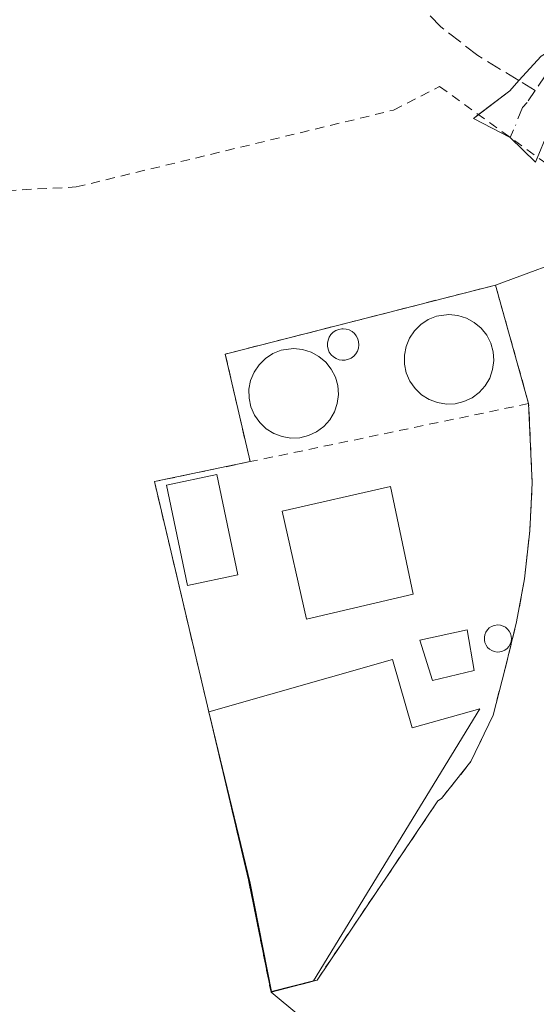
# Model space of a CAD drawing. Units: metres. Extents: x 593521 to 596954, y 4749889 to 4752249.
# Drawn here: x 595028 to 595083, y 4752023 to 4752128 of the extents above; entities that cross this region are included whole.
import ezdxf

# ---------------------------------------------------------------- set-up
doc = ezdxf.new("R2010")
doc.units = ezdxf.units.M
doc.header["$MEASUREMENT"] = 0
for name, pattern in [('DGN Style 2', [1.6480167562047852, 0.988810053722871, -0.6592067024819142]), ('DGN Style 3', [2.307223458686699, 1.648016756204785, -0.6592067024819142]), ('DGN Style 4', [2.6384748266838614, 1.318413404963828, -0.6592067024819142, 0.001648016756204785, -0.6592067024819142])]:
    doc.linetypes.add(name, pattern=pattern)
for name, color, linetype, lineweight in [('Alambrada', 7, 'DGN Style 2', 0), ('Cultivos herbáceos CxS', 92, 'Continuous', 0), ('Depósito de residuos Cxs', 6, 'Continuous', 0), ('Depósito genérico Cxs', 203, 'Continuous', 0), ('Edificación Cxs', 1, 'Continuous', 13), ('Instalación de tratamiento de aguas CxS', 135, 'Continuous', 0), ('Núcleo urbano CxS', 7, 'Continuous', 0), ('Pista pavimentada Cxs', 135, 'Continuous', 0), ('Pista pavimentada eje', 135, 'DGN Style 4', 0), ('Senda', 7, 'DGN Style 3', 0), ('Senda no paivmentada conexión', 7, 'DGN Style 3', 0)]:
    doc.layers.add(name, color=color, linetype=linetype, lineweight=lineweight)

msp = doc.modelspace()

# ---------------------------------------------------------------- linework, layer by layer
at = {"layer": 'Alambrada', "color": 7, "linetype": 'DGN Style 2', "lineweight": 0, "extrusion": (-0.007837007741387417, -0.001633038129195124, 0.9999679567346796), "elevation": -11991.00085534513, "flags": 128}
msp.add_lwpolyline([(595067.5987512307, 4752073.88479009), (595037.7477549044, 4752067.664781796)], dxfattribs=at)
at = {"layer": 'Alambrada', "color": 7, "linetype": 'DGN Style 2', "lineweight": 0}
for points in [[(594977.0994999995, 4752222.3748, 455.8775000000023), (594977.1001000004, 4752222.360099999, 455.8769999999931), (594977.2901, 4752217.850099999, 455.7021999999997), (594977.9801000003, 4752201.850099999, 455.1000000000058), (594988.8101000005, 4752154.8101, 431.6141999999964), (594998.3701, 4752113.690099999, 446.1526000000013), (595019.9801000003, 4752109.600099999, 446.059699999998), (595033.9801000003, 4752110.3301, 445.2620000000024), (595068.0100999996, 4752118.5601, 433.9425000000047), (595072.9301000005, 4752121.090100001, 432.3435000000027), (595087.3101000005, 4752110.710100001, 438.2805999999982)], [(595082.4801000003, 4752087.130100001, 433.0185000000056), (595078.9301000005, 4752099.8201, 434.3298999999971), (595049.9700999996, 4752092.4301, 435.081600000005), (595052.6300999997, 4752080.9101, 432.7743999999948)], [(595052.6300999997, 4752080.9101, 432.7743999999948), (595042.3800999997, 4752078.770099999, 436.0527000000002), (595052.4600999998, 4752036.140100001, 431.8668000000035), (595054.8701, 4752024.090100001, 435.3686000000016), (595059.8000999996, 4752025.390100001, 434.1837999999989), (595072.7500999998, 4752044.5701, 432.6934999999939), (595073.1401000004, 4752044.840100001, 432.7090999999928), (595076.3000999996, 4752048.790100001, 432.760500000004), (595078.6700999998, 4752053.770099999, 433.1573999999965), (595079.9600999998, 4752058.7601, 433.9428999999946), (595081.1901000004, 4752063.7601, 434.101999999999), (595082.0500999996, 4752068.370100001, 432.5179999999964), (595082.6001000004, 4752073.5101, 432.5491000000038), (595082.8701, 4752078.6601, 432.811600000001), (595082.4801000003, 4752087.130100001, 433.0185000000056)]]:
    msp.add_polyline3d(points, dxfattribs=at)
at = {"layer": 'Cultivos herbáceos CxS', "color": 92, "linetype": 'Continuous', "lineweight": 0, "extrusion": (0.005869757593838086, 0.002156491700957133, 0.9999804475535176), "elevation": 14173.45603404685, "flags": 128}
msp.add_lwpolyline([(595075.6106818558, 4752083.784551892), (595066.1390746402, 4752080.304843801)], dxfattribs=at)
at = {"layer": 'Cultivos herbáceos CxS', "color": 92, "linetype": 'Continuous', "lineweight": 0}
for points in [[(595108.9401000004, 4752128.8101, 432.6781999999948), (595106.9616, 4752128.243899999, 432.6178999999975), (595095.4397999998, 4752124.946900001, 432.4771999999939), (595094.6656999999, 4752124.725400001, 432.4698000000063), (595089.6501000002, 4752123.290100001, 432.3928000000015), (595086.6501000002, 4752120.170100001, 432.3340000000026), (595086.6185, 4752119.395500001, 432.3392000000022), (595086.4901000002, 4752116.2501, 432.3668000000035), (595087.3101000005, 4752110.710100001, 432.4328999999998), (595087.8276000004, 4752107.1964, 432.4786000000022), (595088.4014999997, 4752103.299799999, 432.5684999999939), (595078.9301000005, 4752099.8201, 432.6315999999933), (595049.9700999996, 4752092.4301, 431.6591000000044), (595052.6300999997, 4752080.9101, 432.3969999999972), (595042.3800999997, 4752078.770099999, 431.4143999999943), (595048.2094000002, 4752054.119899999, 431.7988000000041), (595052.4600999998, 4752036.140100001, 431.5800000000018), (595054.8701, 4752024.090100001, 431.8622000000032), (595063.5749000004, 4752016.8893, 432.2406999999948)], [(595078.9301000005, 4752099.8201, 432.6315999999933), (595049.9700999996, 4752092.4301, 431.6591000000044), (595052.6300999997, 4752080.9101, 432.3969999999972), (595042.3800999997, 4752078.770099999, 431.4143999999943), (595048.2094000002, 4752054.119899999, 431.7988000000041), (595052.4600999998, 4752036.140100001, 431.5800000000018), (595054.8701, 4752024.090100001, 431.8622000000032)], [(595054.8701, 4752024.090100001, 431.8622000000032), (595063.5749000004, 4752016.8893, 432.2406999999948), (595061.2849000003, 4752009.0943, 432.3249000000069), (595052.1139000002, 4751998.5515, 431.997199999998), (595046.6130999997, 4751992.5919, 432.0945000000065), (595047.3711000001, 4751990.316500001, 432.2697000000044), (595046.4239999996, 4751992.429400001, 432.0721000000049), (595032.4817000004, 4751980.452400001, 427.7353000000003)]]:
    msp.add_polyline3d(points, dxfattribs=at)
at = {"layer": 'Depósito de residuos Cxs', "color": 6, "linetype": 'Continuous', "lineweight": 0}
for points in [[(595074.6101000002, 4752087.120100001, 433.4043999999994), (595073.6601, 4752087.0801, 433.468200000003), (595072.7100999998, 4752087.2301, 433.5341999999946), (595071.8101000005, 4752087.5701, 433.6686999999947), (595071.0000999998, 4752088.0801, 433.8810999999987), (595070.3101000005, 4752088.7401, 434.1377000000066), (595069.7600999996, 4752089.530099999, 434.4321999999956), (595069.3701, 4752090.4101, 434.7442000000011), (595069.1700999998, 4752091.340100001, 435.0409999999974), (595069.1601, 4752092.300100001, 435.2964000000065), (595069.3400999998, 4752093.2401, 435.2005000000063), (595069.7100999998, 4752094.130100001, 435.011599999998), (595070.2401000002, 4752094.9301, 434.8476999999984), (595070.9200999998, 4752095.600099999, 434.7274999999936), (595071.7200999996, 4752096.130100001, 434.655700000003), (595072.6101000002, 4752096.4801, 434.6499999999942), (595073.9401000004, 4752096.670100001, 434.9844000000012), (595074.9001000002, 4752096.5801, 435.1836000000039), (595075.8101000005, 4752096.290100001, 435.289300000004), (595076.6501000002, 4752095.8301, 435.2740999999951), (595077.3901000004, 4752095.210100001, 435.1150000000052), (595077.9801000003, 4752094.460100001, 434.5908999999957), (595078.4200999998, 4752093.610099999, 434.0950000000012), (595078.6700999998, 4752092.690099999, 433.6870000000054), (595078.7401000002, 4752091.7301, 433.5276000000013), (595078.6201, 4752090.780099999, 433.4495000000024), (595078.3101000005, 4752089.870100001, 433.3886000000057), (595077.8201000001, 4752089.040100001, 433.3329999999987), (595077.1801000005, 4752088.3301, 433.2838000000047), (595076.4101, 4752087.7601, 433.2675000000018), (595075.5500999996, 4752087.350099999, 433.3187999999937)], [(595057.9600999998, 4752083.4801, 432.8597000000009), (595057.0100999996, 4752083.440099999, 432.8640000000014), (595056.0601000005, 4752083.590100001, 432.9110999999976), (595055.1601, 4752083.9301, 432.9906000000047), (595054.3501000004, 4752084.440099999, 433.1149000000005), (595053.6601, 4752085.100099999, 433.2884999999952), (595053.1101000002, 4752085.890100001, 433.5074000000022), (595052.7200999996, 4752086.770099999, 433.7546000000002), (595052.5201000003, 4752087.700099999, 433.9689000000071), (595052.5100999996, 4752088.6601, 434.0325000000012), (595052.6901000004, 4752089.600099999, 434.0647999999928), (595053.0601000005, 4752090.4901, 434.0748000000021), (595053.5900999998, 4752091.290100001, 434.0721000000049), (595054.2701000003, 4752091.960100001, 434.0587999999989), (595055.0701000001, 4752092.4901, 434.0372000000062), (595055.9600999998, 4752092.840100001, 434.0062999999937), (595057.2901, 4752093.030099999, 433.8699999999953), (595058.2500999998, 4752092.940099999, 434.2909000000073), (595059.1601, 4752092.6501, 434.8723999999929), (595060.0000999998, 4752092.190099999, 435.3191999999981), (595060.7401000002, 4752091.5701, 435.5121000000072), (595061.3300999999, 4752090.8201, 435.4890000000014), (595061.7701000003, 4752089.970100001, 435.2740000000049), (595062.0201000003, 4752089.050100001, 434.8891000000004), (595062.0900999998, 4752088.090100001, 434.392200000002), (595061.9700999996, 4752087.140100001, 433.9455000000017), (595061.6601, 4752086.2301, 433.648000000001), (595061.1700999998, 4752085.4001, 433.3763000000035), (595060.5301000001, 4752084.690099999, 433.1582000000053), (595059.7600999996, 4752084.120100001, 433.0029000000068), (595058.9001000002, 4752083.710100001, 432.9082999999956)], [(595067.8901000004, 4752059.720100001, 435.2360000000045), (595069.9801000003, 4752052.390100001, 432.6203999999998), (595077.2301000003, 4752054.450099999, 433.3236000000034), (595059.4200999998, 4752025.3201, 434.2255000000005), (595054.9101, 4752024.1501, 435.3173999999999), (595052.6401000004, 4752035.780099999, 431.8852999999945), (595048.2100999998, 4752054.120100001, 432.2497000000003)]]:
    msp.add_polyline3d(points, close=True, dxfattribs=at)
for points in [[(595074.6101000002, 4752087.120100001, 433.4043999999994), (595073.6601, 4752087.0801, 433.468200000003), (595072.7100999998, 4752087.2301, 433.5341999999946), (595071.8101000005, 4752087.5701, 433.6686999999947), (595071.0000999998, 4752088.0801, 433.8810999999987), (595070.3101000005, 4752088.7401, 434.1377000000066), (595069.7600999996, 4752089.530099999, 434.4321999999956), (595069.3701, 4752090.4101, 434.7442000000011), (595069.1700999998, 4752091.340100001, 435.0409999999974), (595069.1601, 4752092.300100001, 435.2964000000065), (595069.3400999998, 4752093.2401, 435.2005000000063), (595069.7100999998, 4752094.130100001, 435.011599999998), (595070.2401000002, 4752094.9301, 434.8476999999984), (595070.9200999998, 4752095.600099999, 434.7274999999936), (595071.7200999996, 4752096.130100001, 434.655700000003), (595072.6101000002, 4752096.4801, 434.6499999999942), (595073.9401000004, 4752096.670100001, 434.9844000000012), (595074.9001000002, 4752096.5801, 435.1836000000039), (595075.8101000005, 4752096.290100001, 435.289300000004), (595076.6501000002, 4752095.8301, 435.2740999999951), (595077.3901000004, 4752095.210100001, 435.1150000000052), (595077.9801000003, 4752094.460100001, 434.5908999999957), (595078.4200999998, 4752093.610099999, 434.0950000000012), (595078.6700999998, 4752092.690099999, 433.6870000000054), (595078.7401000002, 4752091.7301, 433.5276000000013), (595078.6201, 4752090.780099999, 433.4495000000024), (595078.3101000005, 4752089.870100001, 433.3886000000057), (595077.8201000001, 4752089.040100001, 433.3329999999987), (595077.1801000005, 4752088.3301, 433.2838000000047), (595076.4101, 4752087.7601, 433.2675000000018), (595075.5500999996, 4752087.350099999, 433.3187999999937), (595074.6101000002, 4752087.120100001, 433.4043999999994)], [(595057.9600999998, 4752083.4801, 432.8597000000009), (595057.0100999996, 4752083.440099999, 432.8640000000014), (595056.0601000005, 4752083.590100001, 432.9110999999976), (595055.1601, 4752083.9301, 432.9906000000047), (595054.3501000004, 4752084.440099999, 433.1149000000005), (595053.6601, 4752085.100099999, 433.2884999999952), (595053.1101000002, 4752085.890100001, 433.5074000000022), (595052.7200999996, 4752086.770099999, 433.7546000000002), (595052.5201000003, 4752087.700099999, 433.9689000000071), (595052.5100999996, 4752088.6601, 434.0325000000012), (595052.6901000004, 4752089.600099999, 434.0647999999928), (595053.0601000005, 4752090.4901, 434.0748000000021), (595053.5900999998, 4752091.290100001, 434.0721000000049), (595054.2701000003, 4752091.960100001, 434.0587999999989), (595055.0701000001, 4752092.4901, 434.0372000000062), (595055.9600999998, 4752092.840100001, 434.0062999999937), (595057.2901, 4752093.030099999, 433.8699999999953), (595058.2500999998, 4752092.940099999, 434.2909000000073), (595059.1601, 4752092.6501, 434.8723999999929), (595060.0000999998, 4752092.190099999, 435.3191999999981), (595060.7401000002, 4752091.5701, 435.5121000000072), (595061.3300999999, 4752090.8201, 435.4890000000014), (595061.7701000003, 4752089.970100001, 435.2740000000049), (595062.0201000003, 4752089.050100001, 434.8891000000004), (595062.0900999998, 4752088.090100001, 434.392200000002), (595061.9700999996, 4752087.140100001, 433.9455000000017), (595061.6601, 4752086.2301, 433.648000000001), (595061.1700999998, 4752085.4001, 433.3763000000035), (595060.5301000001, 4752084.690099999, 433.1582000000053), (595059.7600999996, 4752084.120100001, 433.0029000000068), (595058.9001000002, 4752083.710100001, 432.9082999999956), (595057.9600999998, 4752083.4801, 432.8597000000009)], [(595070.1001000004, 4752066.7301, 433.5436000000045), (595058.6901000004, 4752064.0601, 432.9069000000018), (595056.0500999996, 4752075.610099999, 432.9357000000019), (595067.6601, 4752078.2401, 432.9281000000047), (595070.1001000004, 4752066.7301, 433.5436000000045)], [(595076.6501000002, 4752058.530099999, 434.7315999999992), (595072.1700999998, 4752057.470100001, 436.4472999999998), (595070.8101000005, 4752061.780099999, 435.2495999999956), (595075.9001000002, 4752062.890100001, 435.8524999999936), (595076.6501000002, 4752058.530099999, 434.7315999999992)], [(595067.8901000004, 4752059.720100001, 435.2360000000045), (595069.9801000003, 4752052.390100001, 432.6203999999998), (595077.2301000003, 4752054.450099999, 433.3236000000034), (595059.4200999998, 4752025.3201, 434.2255000000005), (595054.9101, 4752024.1501, 435.3173999999999), (595052.6401000004, 4752035.780099999, 431.8852999999945), (595048.2100999998, 4752054.120100001, 432.2497000000003), (595067.8901000004, 4752059.720100001, 435.2360000000045)]]:
    msp.add_polyline3d(points, dxfattribs=at)
for points in [[(595070.1001000004, 4752066.7301, 433.5436000000045), (595058.6901000004, 4752064.0601, 432.9069000000018), (595056.0500999996, 4752075.610099999, 432.9357000000019), (595067.6601, 4752078.2401, 432.9281000000047)], [(595076.6501000002, 4752058.530099999, 434.7315999999992), (595072.1700999998, 4752057.470100001, 436.4472999999998), (595070.8101000005, 4752061.780099999, 435.2495999999956), (595075.9001000002, 4752062.890100001, 435.8524999999936)]]:
    msp.add_3dface(points, dxfattribs=at)
at = {"layer": 'Depósito genérico Cxs', "color": 203, "linetype": 'Continuous', "lineweight": 0, "flags": 128}
for points, elevation in [([(595062.8300999999, 4752091.790100001), (595062.4901000002, 4752091.780099999), (595062.1601, 4752091.8301), (595061.8400999998, 4752091.950099999), (595061.5601000005, 4752092.130100001), (595061.3101000005, 4752092.360099999), (595061.1201, 4752092.640100001), (595060.9901000002, 4752092.950099999), (595060.9200999998, 4752093.270099999), (595060.9101, 4752093.610099999), (595060.9801000003, 4752093.940099999), (595061.1001000004, 4752094.2501), (595061.2901, 4752094.530099999), (595061.5301000001, 4752094.770099999), (595061.8101000005, 4752094.960100001), (595062.1300999997, 4752095.0801), (595062.4600999998, 4752095.140100001), (595062.5900999998, 4752095.1501), (595062.9301000005, 4752095.110099999), (595063.2500999998, 4752095.020099999), (595063.5500999996, 4752094.850099999), (595063.8000999996, 4752094.640100001), (595064.0100999996, 4752094.370100001), (595064.1700999998, 4752094.0701), (595064.2600999996, 4752093.7501), (595064.2801000001, 4752093.4101), (595064.2401000002, 4752093.0801), (595064.1300999997, 4752092.7601), (595063.9600999998, 4752092.470100001), (595063.7301000003, 4752092.220100001), (595063.4600999998, 4752092.0101), (595063.1601, 4752091.870100001)], 436.7149000000061), ([(595079.3800999997, 4752060.530099999), (595079.0900999998, 4752060.520099999), (595078.8000999996, 4752060.5701), (595078.5301000001, 4752060.670100001), (595078.2901, 4752060.8201), (595078.0800999999, 4752061.020099999), (595077.9101, 4752061.2601), (595077.8000999996, 4752061.530099999), (595077.7301000003, 4752061.8101), (595077.7301000003, 4752062.100099999), (595077.7901, 4752062.380100001), (595077.9001000002, 4752062.6501), (595078.0601000005, 4752062.890100001), (595078.2600999996, 4752063.100099999), (595078.5100999996, 4752063.2601), (595078.7801000001, 4752063.360099999), (595079.1801000005, 4752063.420100001), (595079.4700999996, 4752063.390100001), (595079.7401000002, 4752063.3101), (595080.0000999998, 4752063.170100001), (595080.2200999996, 4752062.9801), (595080.4001000002, 4752062.7501), (595080.5301000001, 4752062.4901), (595080.6101000002, 4752062.220100001), (595080.6300999997, 4752061.9301), (595080.5900999998, 4752061.640100001), (595080.5000999998, 4752061.360099999), (595080.3501000004, 4752061.110099999), (595080.1601, 4752060.9001), (595079.9200999998, 4752060.720100001), (595079.6601, 4752060.600099999)], 436.2207000000056)]:
    msp.add_lwpolyline(points, close=True, dxfattribs=dict(at, elevation=elevation))
at = {"layer": 'Depósito genérico Cxs', "color": 203, "linetype": 'Continuous', "lineweight": 0}
for points in [[(595062.8300999999, 4752091.790100001, 436.5865999999951), (595062.4901000002, 4752091.780099999, 436.6380000000063), (595062.1601, 4752091.8301, 436.4704000000056), (595061.8400999998, 4752091.950099999, 436.3427999999985), (595061.5601000005, 4752092.130100001, 436.2636000000057), (595061.3101000005, 4752092.360099999, 436.219299999997), (595061.1201, 4752092.640100001, 436.1184999999969), (595060.9901000002, 4752092.950099999, 435.9415000000009), (595060.9200999998, 4752093.270099999, 435.8041999999987), (595060.9101, 4752093.610099999, 435.6978999999993), (595060.9801000003, 4752093.940099999, 435.6349999999948), (595061.1001000004, 4752094.2501, 435.5966999999946), (595061.2901, 4752094.530099999, 435.5910000000004), (595061.5301000001, 4752094.770099999, 435.608699999997), (595061.8101000005, 4752094.960100001, 435.6493000000046), (595062.1300999997, 4752095.0801, 435.7231999999931), (595062.4600999998, 4752095.140100001, 435.820200000002), (595062.5900999998, 4752095.1501, 435.8203000000067), (595062.9301000005, 4752095.110099999, 435.8001999999979), (595063.2500999998, 4752095.020099999, 435.8028000000049), (595063.5500999996, 4752094.850099999, 435.8387999999978), (595063.8000999996, 4752094.640100001, 435.8934000000008), (595064.0100999996, 4752094.370100001, 435.9729999999981), (595064.1700999998, 4752094.0701, 436.0672999999952), (595064.2600999996, 4752093.7501, 436.1772000000056), (595064.2801000001, 4752093.4101, 436.3053999999975), (595064.2401000002, 4752093.0801, 436.4412000000011), (595064.1300999997, 4752092.7601, 436.5892000000022), (595063.9600999998, 4752092.470100001, 436.7149000000064), (595063.7301000003, 4752092.220100001, 436.6371999999974), (595063.4600999998, 4752092.0101, 436.5829999999987), (595063.1601, 4752091.870100001, 436.567200000005), (595062.8300999999, 4752091.790100001, 436.5865999999951)], [(595079.3800999997, 4752060.530099999, 434.7553999999946), (595079.0900999998, 4752060.520099999, 434.8543999999966), (595078.8000999996, 4752060.5701, 434.9781999999978), (595078.5301000001, 4752060.670100001, 435.1186000000016), (595078.2901, 4752060.8201, 435.2740999999951), (595078.0800999999, 4752061.020099999, 435.446299999996), (595077.9101, 4752061.2601, 435.6270999999979), (595077.8000999996, 4752061.530099999, 435.8027000000002), (595077.7301000003, 4752061.8101, 435.9695999999968), (595077.7301000003, 4752062.100099999, 436.1119000000036), (595077.7901, 4752062.380100001, 436.2207000000053), (595077.9001000002, 4752062.6501, 436.1192000000011), (595078.0601000005, 4752062.890100001, 435.8769999999931), (595078.2600999996, 4752063.100099999, 435.6445999999996), (595078.5100999996, 4752063.2601, 435.4318000000058), (595078.7801000001, 4752063.360099999, 435.2556999999942), (595079.1801000005, 4752063.420100001, 435.0562000000064), (595079.4700999996, 4752063.390100001, 434.9560000000056), (595079.7401000002, 4752063.3101, 434.8896999999997), (595080.0000999998, 4752063.170100001, 434.8552000000054), (595080.2200999996, 4752062.9801, 434.8567999999942), (595080.4001000002, 4752062.7501, 434.8889000000054), (595080.5301000001, 4752062.4901, 434.944399999993), (595080.6101000002, 4752062.220100001, 434.8246999999974), (595080.6300999997, 4752061.9301, 434.7287999999971), (595080.5900999998, 4752061.640100001, 434.6594999999944), (595080.5000999998, 4752061.360099999, 434.6122000000032), (595080.3501000004, 4752061.110099999, 434.5945999999968), (595080.1601, 4752060.9001, 434.6002000000008), (595079.9200999998, 4752060.720100001, 434.6291999999958), (595079.6601, 4752060.600099999, 434.6814000000013), (595079.3800999997, 4752060.530099999, 434.7553999999946)]]:
    msp.add_polyline3d(points, dxfattribs=at)
at = {"layer": 'Edificación Cxs', "color": 1, "linetype": 'Continuous', "lineweight": 13, "extrusion": (0.2799398308495801, 0.05434580737377921, 0.9584780771226855), "elevation": 425249.2976607609, "flags": 128}
msp.add_lwpolyline([(4551572.648420937, -1427793.234093208), (4551572.558424138, -1427787.477376758), (4551583.524376968, -1427787.285909483), (4551583.614373766, -1427793.043253299), (4551572.648420937, -1427793.234093208)], dxfattribs=at)
at = {"layer": 'Edificación Cxs', "color": 1, "linetype": 'Continuous', "lineweight": 13}
msp.add_3dface([(595051.3300999999, 4752068.790100001, 435.418399999995), (595045.9301000005, 4752067.6501, 435.418399999995), (595043.6601, 4752078.380100001, 435.418399999995), (595049.0601000005, 4752079.520099999, 435.418399999995)], dxfattribs=at)
at = {"layer": 'Instalación de tratamiento de aguas CxS', "color": 135, "linetype": 'Continuous', "lineweight": 0, "extrusion": (0.3172592445912475, -0.07086977263400655, 0.945687076705712), "elevation": -147583.67656242, "flags": 128}
msp.add_lwpolyline([(4767478.024985115, 430666.0614733148), (4767500.811436408, 430677.7598827982), (4767505.134547512, 430667.6752379721)], dxfattribs=at)
at = {"layer": 'Instalación de tratamiento de aguas CxS', "color": 135, "linetype": 'Continuous', "lineweight": 0}
msp.add_polyline3d([(595059.8000999996, 4752025.390100001, 434.1837999999989), (595054.8701, 4752024.090100001, 435.3686000000016), (595052.4600999998, 4752036.140100001, 431.8668000000035), (595048.2094000002, 4752054.119899999, 432.2498000000051), (595042.3800999997, 4752078.770099999, 436.0527000000002), (595052.6300999997, 4752080.9101, 432.7743999999948), (595049.9700999996, 4752092.4301, 435.081600000005), (595078.9301000005, 4752099.8201, 434.3298999999971), (595082.4801000003, 4752087.130100001, 433.0185000000056), (595082.8701, 4752078.6601, 432.811600000001), (595082.6001000004, 4752073.5101, 432.5491000000038), (595082.0500999996, 4752068.370100001, 432.5179999999964), (595081.1901000004, 4752063.7601, 434.101999999999), (595079.9600999998, 4752058.7601, 433.9428999999946), (595078.6700999998, 4752053.770099999, 433.1573999999965), (595076.3000999996, 4752048.790100001, 432.760500000004), (595073.1401000004, 4752044.840100001, 432.7090999999928), (595072.7500999998, 4752044.5701, 432.6934999999939)], close=True, dxfattribs=at)
for points in [[(595052.6300999997, 4752080.9101, 432.7743999999948), (595049.9700999996, 4752092.4301, 435.081600000005), (595078.9301000005, 4752099.8201, 434.3298999999971), (595082.4801000003, 4752087.130100001, 433.0185000000056)], [(595082.4801000003, 4752087.130100001, 433.0185000000056), (595082.8701, 4752078.6601, 432.811600000001), (595082.6001000004, 4752073.5101, 432.5491000000038), (595082.0500999996, 4752068.370100001, 432.5179999999964), (595081.1901000004, 4752063.7601, 434.101999999999), (595079.9600999998, 4752058.7601, 433.9428999999946), (595078.6700999998, 4752053.770099999, 433.1573999999965), (595076.3000999996, 4752048.790100001, 432.760500000004), (595073.1401000004, 4752044.840100001, 432.7090999999928), (595072.7500999998, 4752044.5701, 432.6934999999939), (595059.8000999996, 4752025.390100001, 434.1837999999989)], [(595059.8000999996, 4752025.390100001, 434.1837999999989), (595054.8701, 4752024.090100001, 435.3686000000016), (595052.4600999998, 4752036.140100001, 431.8668000000035), (595048.2094000002, 4752054.119899999, 432.2498000000051)]]:
    msp.add_polyline3d(points, dxfattribs=at)
at = {"layer": 'Núcleo urbano CxS', "color": 7, "linetype": 'Continuous', "lineweight": 0, "extrusion": (0.005869757593838086, 0.002156491700957133, 0.9999804475535176), "elevation": 14173.45603404685, "flags": 128}
msp.add_lwpolyline([(595075.6106818558, 4752083.784551892), (595066.1390746402, 4752080.304843801)], dxfattribs=at)
at = {"layer": 'Núcleo urbano CxS', "color": 7, "linetype": 'Continuous', "lineweight": 0}
for points in [[(595063.5749000004, 4752016.8893, 432.2406999999948), (595054.8701, 4752024.090100001, 431.8622000000032), (595059.8000999996, 4752025.390100001, 432.0988000000071), (595072.7500999998, 4752044.5701, 432.1879000000045), (595073.1401000004, 4752044.840100001, 432.1972999999998), (595076.3000999996, 4752048.790100001, 432.272299999997), (595078.6700999998, 4752053.770099999, 432.420499999993), (595079.9600999998, 4752058.7601, 432.4663), (595081.1901000004, 4752063.7601, 432.3617999999988), (595082.0500999996, 4752068.370100001, 432.2410999999993), (595082.6001000004, 4752073.5101, 432.1943000000028), (595082.8701, 4752078.6601, 432.2839999999997), (595082.4801000003, 4752087.130100001, 432.4660000000004), (595078.9301000005, 4752099.8201, 432.6315999999933), (595088.4014999997, 4752103.299799999, 432.5684999999939), (595088.6401000004, 4752101.6801, 432.5920000000042), (595090.4901000002, 4752068.970100001, 432.7863000000071), (595087.6601, 4752054.890100001, 433.3573999999935), (595087.9028000003, 4752043.750399999, 433.6750999999931), (595088.4600999998, 4752018.170100001, 433.9336999999941)], [(595078.9301000005, 4752099.8201, 432.6315999999933), (595049.9700999996, 4752092.4301, 431.6591000000044), (595052.6300999997, 4752080.9101, 432.3969999999972), (595042.3800999997, 4752078.770099999, 431.4143999999943), (595048.2094000002, 4752054.119899999, 431.7988000000041), (595052.4600999998, 4752036.140100001, 431.5800000000018), (595054.8701, 4752024.090100001, 431.8622000000032)], [(595078.9301000005, 4752099.8201, 432.6315999999933), (595082.4801000003, 4752087.130100001, 432.4660000000004), (595082.8701, 4752078.6601, 432.2839999999997), (595082.6001000004, 4752073.5101, 432.1943000000028), (595082.0500999996, 4752068.370100001, 432.2410999999993), (595081.1901000004, 4752063.7601, 432.3617999999988), (595079.9600999998, 4752058.7601, 432.4663), (595078.6700999998, 4752053.770099999, 432.420499999993), (595076.3000999996, 4752048.790100001, 432.272299999997), (595073.1401000004, 4752044.840100001, 432.1972999999998), (595072.7500999998, 4752044.5701, 432.1879000000045), (595059.8000999996, 4752025.390100001, 432.0988000000071), (595054.8701, 4752024.090100001, 431.8622000000032)], [(595078.9301000005, 4752099.8201, 432.6315999999933), (595082.4801000003, 4752087.130100001, 432.4660000000004), (595082.8701, 4752078.6601, 432.2839999999997), (595082.6001000004, 4752073.5101, 432.1943000000028), (595082.0500999996, 4752068.370100001, 432.2410999999993), (595081.1901000004, 4752063.7601, 432.3617999999988), (595079.9600999998, 4752058.7601, 432.4663), (595078.6700999998, 4752053.770099999, 432.420499999993), (595076.3000999996, 4752048.790100001, 432.272299999997), (595073.1401000004, 4752044.840100001, 432.1972999999998), (595072.7500999998, 4752044.5701, 432.1879000000045), (595059.8000999996, 4752025.390100001, 432.0988000000071), (595054.8701, 4752024.090100001, 431.8622000000032)], [(595054.8701, 4752024.090100001, 431.8622000000032), (595063.5749000004, 4752016.8893, 432.2406999999948), (595061.2849000003, 4752009.0943, 432.3249000000069), (595052.1139000002, 4751998.5515, 431.997199999998), (595046.6130999997, 4751992.5919, 432.0945000000065), (595047.3711000001, 4751990.316500001, 432.2697000000044), (595046.4239999996, 4751992.429400001, 432.0721000000049), (595032.4817000004, 4751980.452400001, 427.7353000000003)]]:
    msp.add_polyline3d(points, dxfattribs=at)
msp.add_polyline3d([(595054.8701, 4752024.090100001, 431.8622000000032), (595052.4600999998, 4752036.140100001, 431.5800000000018), (595048.2094000002, 4752054.119899999, 431.7988000000041), (595042.3800999997, 4752078.770099999, 431.4143999999943), (595052.6300999997, 4752080.9101, 432.3969999999972), (595049.9700999996, 4752092.4301, 431.6591000000044), (595078.9301000005, 4752099.8201, 432.6315999999933), (595082.4801000003, 4752087.130100001, 432.4660000000004), (595082.8701, 4752078.6601, 432.2839999999997), (595082.6001000004, 4752073.5101, 432.1943000000028), (595082.0500999996, 4752068.370100001, 432.2410999999993), (595081.1901000004, 4752063.7601, 432.3617999999988), (595079.9600999998, 4752058.7601, 432.4663), (595078.6700999998, 4752053.770099999, 432.420499999993), (595076.3000999996, 4752048.790100001, 432.272299999997), (595073.1401000004, 4752044.840100001, 432.1972999999998), (595072.7500999998, 4752044.5701, 432.1879000000045), (595059.8000999996, 4752025.390100001, 432.0988000000071)], close=True, dxfattribs=at)
at = {"layer": 'Pista pavimentada Cxs', "color": 135, "linetype": 'Continuous', "lineweight": 0, "extrusion": (-0.1859796854126187, 0.3716007527749777, 0.909573766745113), "elevation": 1655611.661213951, "flags": 128}
msp.add_lwpolyline([(-2659004.442478484, -3622895.149848007), (-2659001.818807796, -3622899.091923801), (-2659002.5005906, -3622899.235350769)], dxfattribs=at)
at = {"layer": 'Pista pavimentada Cxs', "color": 135, "linetype": 'Continuous', "lineweight": 0, "extrusion": (-0.6001762611571818, -0.02978488519228654, 0.7993130276415296), "elevation": -498347.4666621955, "flags": 128}
msp.add_lwpolyline([(-4716776.630960552, 663607.7959238833), (-4716776.108221782, 663607.487893564), (-4716778.883357966, 663604.2741272075)], dxfattribs=at)
at = {"layer": 'Pista pavimentada Cxs', "color": 135, "linetype": 'Continuous', "lineweight": 0}
for points in [[(595077.1085999999, 4752118.073899999, 432.357600000003), (595080.4501, 4752120.630100001, 432.9614000000002), (595081.4401000004, 4752121.720100001, 432.7645000000048), (595083.8201000001, 4752124.3301, 432.680600000007), (595087.1001000004, 4752126.3301, 432.7816000000021), (595096.9801000003, 4752130.090100001, 432.7954000000027), (595116.7001, 4752134.8101, 433.289300000004), (595128.4600999998, 4752138.0101, 433.6870000000054), (595131.0601000005, 4752139.610099999, 433.9339000000036), (595132.4600999998, 4752141.370100001, 434.0632999999943), (595133.5401, 4752143.9301, 434.1774000000005), (595134.4200999998, 4752148.0101, 434.2596000000049), (595134.2600999996, 4752162.6501, 434.1003000000055), (595134.9501, 4752196.9301, 434.0709000000061), (595135.9400000004, 4752224.577600001, 434.0896999999969)], [(595116.3101000005, 4752131.4801, 433.6619000000064), (595102.7906999999, 4752126.800100001, 433.2149000000064), (595094.9194999998, 4752124.8157, 433.327099999995), (595091.0169000002, 4752123.4265, 433.1750999999931), (595087.9741000002, 4752121.442299999, 434.6294999999955), (595084.6007000003, 4752116.348900001, 437.0748000000021), (595083.2115000002, 4752112.975500001, 435.9864999999991), (595080.5083, 4752115.619899999, 434.0553000000073), (595076.5573000005, 4752117.652100001, 432.4171999999963), (595080.4501, 4752120.630100001, 432.9614000000002), (595081.4401000004, 4752121.720100001, 432.7645000000048), (595083.8201000001, 4752124.3301, 432.680600000007), (595087.1001000004, 4752126.3301, 432.7816000000021), (595096.9801000003, 4752130.090100001, 432.7954000000027)]]:
    msp.add_polyline3d(points, dxfattribs=at)
at = {"layer": 'Pista pavimentada eje', "color": 135, "linetype": 'DGN Style 4', "lineweight": 0}
for points in [[(595099.3450999996, 4752129.110099999, 432.9190999999992), (595094.5100999996, 4752127.795100001, 432.7522000000026), (595089.5701000001, 4752125.915100001, 432.845100000006), (595088.7001, 4752125.610099999, 432.9020000000019), (595087.0800999999, 4752124.530099999, 433.0415999999968), (595085.4401000004, 4752123.530099999, 432.9501000000019), (595084.2500999998, 4752122.225099999, 433.0481), (595083.1813000003, 4752120.660300001, 433.7700999999943)], [(595083.1813000003, 4752120.660300001, 433.7700999999943), (595082.3101000005, 4752119.3851, 434.0483999999997), (595081.8151000004, 4752118.840100001, 434.1088000000018), (595080.8701, 4752116.440099999, 434.2289000000019), (595080.5083, 4752115.619899999, 434.0553000000073)]]:
    msp.add_polyline3d(points, dxfattribs=at)
at = {"layer": 'Senda', "color": 7, "linetype": 'DGN Style 3', "lineweight": 0}
msp.add_polyline3d([(595081.4401000004, 4752121.720000001, 432.7645000000048), (595077.0201000003, 4752124.4101, 432.218200000003), (595073.0701000001, 4752127.4801, 432.0463000000018), (595061.9801000003, 4752139.130100001, 431.695200000002), (595056.0601000005, 4752143.450099999, 431.2109000000055), (595051.5401, 4752143.850099999, 431.1876000000047), (595045.0601000005, 4752143.9301, 432.5893999999971), (595035.4200999998, 4752143.370100001, 450.3239999999933), (595028.4200999998, 4752142.4901, 457.3337999999931)], dxfattribs=at)
at = {"layer": 'Senda no paivmentada conexión', "color": 7, "linetype": 'DGN Style 3', "lineweight": 0, "extrusion": (-0.377942608403932, 0.2300171045336515, 0.8968007116270523), "elevation": 868550.7502532807, "flags": 128}
msp.add_lwpolyline([(-4368798.582173788, -1759543.546918773), (-4368798.582173788, -1759545.819796441)], dxfattribs=at)

doc.saveas('drawing.dxf')
